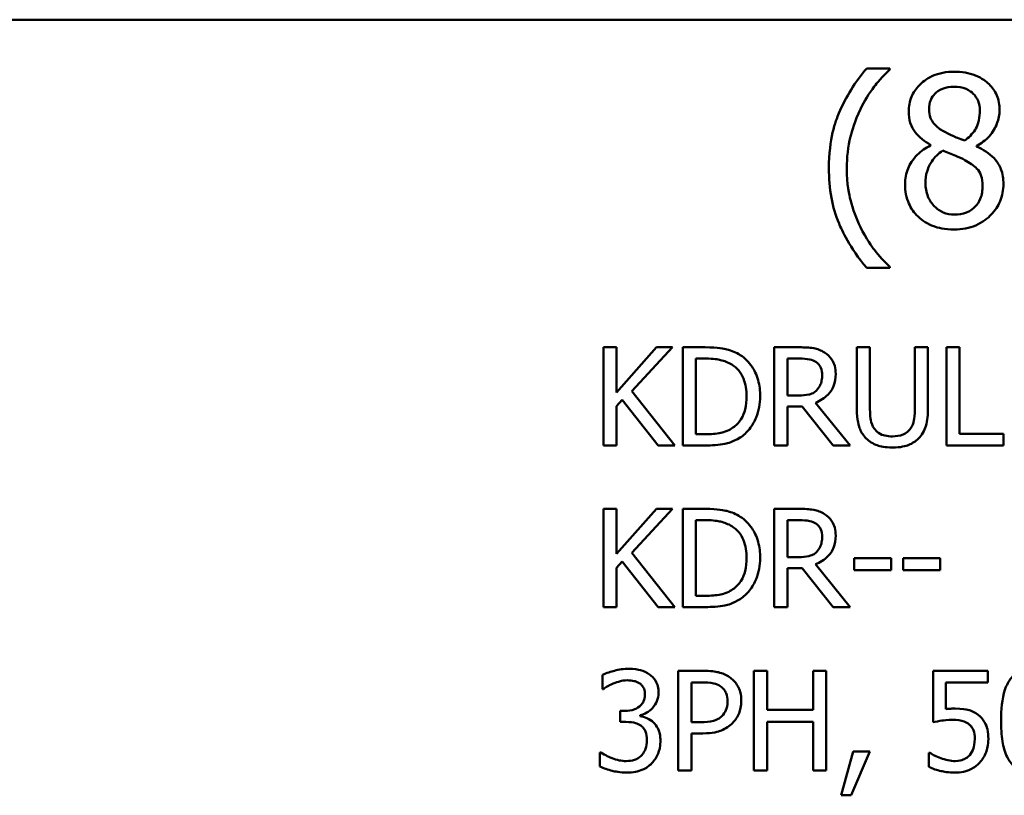
# Model space of a CAD drawing. Units: inches. Extents: x 0.04 to 1.79, y 0.02 to 1.4.
# Drawn here: x 1.34 to 1.4, y 0.37 to 0.42 of the extents above; entities that cross this region are included whole.
import ezdxf

# ---------------------------------------------------------------- set-up
doc = ezdxf.new("R2010")
doc.units = ezdxf.units.IN
doc.header["$LTSCALE"] = 0.083333
doc.header["$MEASUREMENT"] = 0
doc.layers.add('Visible (ANSI)', color=7, linetype='Continuous', lineweight=50)

msp = doc.modelspace()

# ---------------------------------------------------------------- linework, layer by layer
at = {"layer": 'Visible (ANSI)'}
for p, q in [((1.259171, 0.420091), (1.705467, 0.420091)), ((1.396929, 0.417101), (1.395504, 0.417101)), ((1.396929, 0.417041), (1.396929, 0.417101)), ((1.399421, 0.412412), (1.399421, 0.412374)), ((1.402242, 0.412322), (1.402242, 0.412359)), ((1.395504, 0.404871), (1.396929, 0.404871)), ((1.396929, 0.404871), (1.396929, 0.404931)), ((1.380155, 0.399998), (1.379355, 0.399998)), ((1.379355, 0.399998), (1.379355, 0.393979)), ((1.380155, 0.397232), (1.380155, 0.399998)), ((1.382623, 0.399998), (1.380155, 0.397232)), ((1.381106, 0.39731), (1.383599, 0.399998)), ((1.383599, 0.399998), (1.382623, 0.399998)), ((1.385593, 0.399998), (1.384223, 0.399998)), ((1.384223, 0.399998), (1.384223, 0.393979)), ((1.391388, 0.399998), (1.389837, 0.399998)), ((1.389837, 0.399998), (1.389837, 0.393979)), ((1.395699, 0.399998), (1.394899, 0.399998)), ((1.394899, 0.399998), (1.394899, 0.396242)), ((1.395699, 0.396242), (1.395699, 0.399998)), ((1.399255, 0.399998), (1.398455, 0.399998)), ((1.398455, 0.399998), (1.398455, 0.396223)), ((1.399255, 0.396242), (1.399255, 0.399998)), ((1.401201, 0.399998), (1.400401, 0.399998)), ((1.400401, 0.399998), (1.400401, 0.393979)), ((1.401201, 0.394691), (1.401201, 0.399998)), ((1.385023, 0.399305), (1.385632, 0.399305)), ((1.385023, 0.394672), (1.385023, 0.399305)), ((1.390636, 0.397042), (1.390636, 0.399305)), ((1.390636, 0.399305), (1.391431, 0.399305)), ((1.383745, 0.393979), (1.381106, 0.39731)), ((1.380155, 0.396384), (1.380506, 0.396779)), ((1.380506, 0.396779), (1.382706, 0.393979)), ((1.391339, 0.397042), (1.390636, 0.397042)), ((1.380155, 0.393979), (1.380155, 0.396384)), ((1.390636, 0.393979), (1.390636, 0.396374)), ((1.390636, 0.396374), (1.391553, 0.396374)), ((1.391553, 0.396374), (1.393455, 0.393979)), ((1.394494, 0.393979), (1.392353, 0.396598)), ((1.385632, 0.394672), (1.385023, 0.394672)), ((1.403888, 0.394691), (1.401201, 0.394691)), ((1.403888, 0.393979), (1.403888, 0.394691)), ((1.379355, 0.393979), (1.380155, 0.393979)), ((1.382706, 0.393979), (1.383745, 0.393979)), ((1.384223, 0.393979), (1.385608, 0.393979)), ((1.389837, 0.393979), (1.390636, 0.393979)), ((1.393455, 0.393979), (1.394494, 0.393979)), ((1.400401, 0.393979), (1.403888, 0.393979)), ((1.380155, 0.390088), (1.379355, 0.390088)), ((1.379355, 0.390088), (1.379355, 0.38407)), ((1.380155, 0.387323), (1.380155, 0.390088)), ((1.382623, 0.390088), (1.380155, 0.387323)), ((1.381106, 0.387401), (1.383599, 0.390088)), ((1.383599, 0.390088), (1.382623, 0.390088)), ((1.385593, 0.390088), (1.384223, 0.390088)), ((1.384223, 0.390088), (1.384223, 0.38407)), ((1.391388, 0.390088), (1.389837, 0.390088)), ((1.389837, 0.390088), (1.389837, 0.38407)), ((1.385023, 0.384762), (1.385023, 0.389396)), ((1.385023, 0.389396), (1.385632, 0.389396)), ((1.390636, 0.387133), (1.390636, 0.389396)), ((1.390636, 0.389396), (1.391431, 0.389396)), ((1.383745, 0.38407), (1.381106, 0.387401)), ((1.391339, 0.387133), (1.390636, 0.387133)), ((1.394728, 0.387069), (1.394728, 0.386338)), ((1.397006, 0.387069), (1.394728, 0.387069)), ((1.397006, 0.386338), (1.397006, 0.387069)), ((1.400011, 0.387069), (1.397733, 0.387069)), ((1.397733, 0.387069), (1.397733, 0.386338)), ((1.400011, 0.386338), (1.400011, 0.387069)), ((1.380155, 0.386474), (1.380506, 0.386869)), ((1.380155, 0.38407), (1.380155, 0.386474)), ((1.380506, 0.386869), (1.382706, 0.38407)), ((1.390636, 0.38407), (1.390636, 0.386464)), ((1.390636, 0.386464), (1.391553, 0.386464)), ((1.391553, 0.386464), (1.393455, 0.38407)), ((1.394494, 0.38407), (1.392353, 0.386689)), ((1.394728, 0.386338), (1.397006, 0.386338)), ((1.397733, 0.386338), (1.400011, 0.386338)), ((1.385632, 0.384762), (1.385023, 0.384762)), ((1.379355, 0.38407), (1.380155, 0.38407)), ((1.382706, 0.38407), (1.383745, 0.38407)), ((1.384223, 0.38407), (1.385608, 0.38407)), ((1.389837, 0.38407), (1.390636, 0.38407)), ((1.393455, 0.38407), (1.394494, 0.38407)), ((1.37931, 0.379907), (1.37931, 0.379041)), ((1.383951, 0.380155), (1.383951, 0.374044)), ((1.385486, 0.380155), (1.383951, 0.380155)), ((1.389398, 0.380155), (1.388586, 0.380155)), ((1.388586, 0.380155), (1.388586, 0.374044)), ((1.389398, 0.377758), (1.389398, 0.380155)), ((1.393023, 0.380155), (1.392211, 0.380155)), ((1.392211, 0.380155), (1.392211, 0.377758)), ((1.393023, 0.374044), (1.393023, 0.380155)), ((1.402928, 0.380155), (1.399575, 0.380155)), ((1.399575, 0.380155), (1.399575, 0.377005)), ((1.402928, 0.379437), (1.402928, 0.380155)), ((1.384763, 0.379452), (1.385436, 0.379452)), ((1.384763, 0.377015), (1.384763, 0.379452)), ((1.400362, 0.377807), (1.400362, 0.379437)), ((1.400362, 0.379437), (1.402928, 0.379437)), ((1.37931, 0.379041), (1.37936, 0.379041)), ((1.380662, 0.377698), (1.38039, 0.377698)), ((1.38039, 0.377698), (1.38039, 0.37702)), ((1.381608, 0.377382), (1.381608, 0.377441)), ((1.392211, 0.377758), (1.389398, 0.377758)), ((1.38039, 0.37702), (1.380737, 0.37702)), ((1.385317, 0.377015), (1.384763, 0.377015)), ((1.389398, 0.374044), (1.389398, 0.377035)), ((1.389398, 0.377035), (1.392211, 0.377035)), ((1.392211, 0.377035), (1.392211, 0.374044)), ((1.384763, 0.374044), (1.384763, 0.376322)), ((1.384763, 0.376322), (1.385451, 0.376322)), ((1.379201, 0.375158), (1.379142, 0.375158)), ((1.379142, 0.375158), (1.379142, 0.374291)), ((1.394667, 0.375212), (1.393944, 0.372523)), ((1.394543, 0.372523), (1.395692, 0.375212)), ((1.395692, 0.375212), (1.394667, 0.375212)), ((1.399382, 0.375128), (1.399322, 0.375128)), ((1.399322, 0.375128), (1.399322, 0.374262)), ((1.383951, 0.374044), (1.384763, 0.374044)), ((1.388586, 0.374044), (1.389398, 0.374044)), ((1.392211, 0.374044), (1.393023, 0.374044)), ((1.393944, 0.372523), (1.394543, 0.372523))]:
    msp.add_line(p, q, dxfattribs=at)
for points, knots in [([(1.395504, 0.417101), (1.394797, 0.416274), (1.394217, 0.415363), (1.393592, 0.413871), (1.393185, 0.412789), (1.393185, 0.410986)], [-0.4536959, -0.4536959, -0.4536959, -0.4536959, -0.148379, -0.148379, 0, 0, 0, 0]), ([(1.395121, 0.41461), (1.39536, 0.415092), (1.39564, 0.415565), (1.396114, 0.416178), (1.396446, 0.416601), (1.396929, 0.417041)], [-0.175987, -0.175987, -0.175987, -0.175987, -0.0537827, -0.0537827, 0, 0, 0, 0]), ([(1.400869, 0.416899), (1.400633, 0.416899), (1.400398, 0.416879), (1.399952, 0.416792), (1.399744, 0.416728), (1.399155, 0.416465), (1.398888, 0.416237), (1.398515, 0.41585), (1.398357, 0.415618), (1.398129, 0.41507), (1.398078, 0.414769), (1.398078, 0.41446)], [-0.09189298, -0.09189298, -0.09189298, -0.09189298, -0.08036626, -0.08036626, -0.06966643, -0.06966643, -0.04883366, -0.04883366, -0.02543335, -0.02543335, 0, 0, 0, 0]), ([(1.403653, 0.414543), (1.403653, 0.414701), (1.403639, 0.414859), (1.403581, 0.415163), (1.403538, 0.415307), (1.403368, 0.415708), (1.403206, 0.415937), (1.40284, 0.416295), (1.402579, 0.416511), (1.401759, 0.416838), (1.401312, 0.416899), (1.400869, 0.416899)], [-0.1671639, -0.1671639, -0.1671639, -0.1671639, -0.1419162, -0.1419162, -0.1179663, -0.1179663, -0.0725655, -0.0725655, -0.0364708, -0.0364708, 0, 0, 0, 0]), ([(1.399323, 0.414603), (1.399323, 0.414795), (1.399353, 0.414986), (1.399488, 0.415311), (1.399576, 0.41544), (1.399781, 0.415642), (1.399932, 0.415766), (1.400381, 0.415948), (1.400621, 0.415983), (1.400861, 0.415983)], [-0.09437166, -0.09437166, -0.09437166, -0.09437166, -0.06449063, -0.06449063, -0.03986393, -0.03986393, -0.01979564, -0.01979564, 0, 0, 0, 0]), ([(1.400861, 0.415983), (1.401112, 0.415983), (1.401366, 0.415948), (1.401819, 0.415756), (1.401956, 0.415633), (1.40216, 0.415424), (1.402259, 0.415278), (1.402404, 0.414926), (1.402437, 0.414729), (1.402437, 0.414528)], [-0.05022668, -0.05022668, -0.05022668, -0.05022668, -0.0405768, -0.0405768, -0.03132645, -0.03132645, -0.01657374, -0.01657374, 0, 0, 0, 0]), ([(1.394281, 0.410986), (1.394281, 0.411641), (1.394353, 0.412291), (1.39459, 0.413227), (1.394764, 0.413881), (1.395121, 0.41461)], [-0.2077364, -0.2077364, -0.2077364, -0.2077364, -0.0668439, -0.0668439, 0, 0, 0, 0]), ([(1.398078, 0.41446), (1.398078, 0.414224), (1.398105, 0.413987), (1.398254, 0.413508), (1.398367, 0.41333), (1.398718, 0.412877), (1.399068, 0.412617), (1.399421, 0.412412)], [-0.0590282, -0.0590282, -0.0590282, -0.0590282, -0.04708159, -0.04708159, -0.03358669, -0.03358669, 0, 0, 0, 0]), ([(1.400209, 0.413252), (1.400016, 0.413363), (1.399829, 0.413498), (1.399531, 0.413819), (1.399461, 0.413957), (1.399351, 0.414226), (1.399323, 0.414414), (1.399323, 0.414603)], [-0.03264507, -0.03264507, -0.03264507, -0.03264507, -0.02396118, -0.02396118, -0.01553973, -0.01553973, 0, 0, 0, 0]), ([(1.402437, 0.414528), (1.402437, 0.414322), (1.402418, 0.414116), (1.4023, 0.413596), (1.402186, 0.413401), (1.401986, 0.413078), (1.401753, 0.412857), (1.401514, 0.412674)], [-0.0352607, -0.0352607, -0.0352607, -0.0352607, -0.03121706, -0.03121706, -0.02476754, -0.02476754, 0, 0, 0, 0]), ([(1.402242, 0.412359), (1.402532, 0.412506), (1.402793, 0.412695), (1.403242, 0.413192), (1.403394, 0.413474), (1.403596, 0.413984), (1.403653, 0.414258), (1.403653, 0.414543)], [-0.06551563, -0.06551563, -0.06551563, -0.06551563, -0.04510127, -0.04510127, -0.02341019, -0.02341019, 0, 0, 0, 0]), ([(1.401514, 0.412674), (1.401199, 0.412777), (1.400907, 0.412911), (1.400595, 0.413055), (1.400362, 0.413166), (1.400209, 0.413252)], [-0.02277579, -0.02277579, -0.02277579, -0.02277579, -0.0144853, -0.0144853, 0, 0, 0, 0]), ([(1.399421, 0.412374), (1.399118, 0.412226), (1.398839, 0.412038), (1.398311, 0.41151), (1.398145, 0.41121), (1.397915, 0.410658), (1.397852, 0.410329), (1.397852, 0.409988)], [-0.06664456, -0.06664456, -0.06664456, -0.06664456, -0.04923973, -0.04923973, -0.02804836, -0.02804836, 0, 0, 0, 0]), ([(1.399105, 0.410078), (1.399105, 0.410318), (1.399135, 0.410556), (1.399244, 0.410931), (1.399324, 0.411154), (1.399667, 0.411664), (1.399896, 0.411882), (1.400163, 0.412059)], [-0.08912025, -0.08912025, -0.08912025, -0.08912025, -0.05057899, -0.05057899, -0.02638427, -0.02638427, 0, 0, 0, 0]), ([(1.400163, 0.412059), (1.400428, 0.411951), (1.400693, 0.411845), (1.401139, 0.411669), (1.401352, 0.411578), (1.401522, 0.411481)], [-0.03974029, -0.03974029, -0.03974029, -0.03974029, -0.01603346, -0.01603346, 0, 0, 0, 0]), ([(1.403885, 0.410011), (1.403885, 0.410324), (1.403843, 0.41064), (1.403649, 0.411151), (1.403523, 0.411367), (1.403013, 0.411904), (1.402633, 0.41214), (1.402242, 0.412322)], [-0.09514863, -0.09514863, -0.09514863, -0.09514863, -0.06091038, -0.06091038, -0.03547713, -0.03547713, 0, 0, 0, 0]), ([(1.401522, 0.411481), (1.4018, 0.41133), (1.402074, 0.411152), (1.402353, 0.410854), (1.402441, 0.410734), (1.402584, 0.410346), (1.40261, 0.410113), (1.40261, 0.40989)], [-0.0661948, -0.0661948, -0.0661948, -0.0661948, -0.03396271, -0.03396271, -0.01833933, -0.01833933, 0, 0, 0, 0]), ([(1.393185, 0.410986), (1.393185, 0.410375), (1.39323, 0.409759), (1.393438, 0.40862), (1.393588, 0.408093), (1.393979, 0.407186), (1.394438, 0.406136), (1.395504, 0.404871)], [-0.4934469, -0.4934469, -0.4934469, -0.4934469, -0.3048669, -0.3048669, -0.1361274, -0.1361274, 0, 0, 0, 0]), ([(1.395121, 0.407362), (1.394858, 0.407899), (1.394654, 0.408459), (1.394431, 0.409333), (1.394281, 0.409981), (1.394281, 0.410986)], [-0.2458486, -0.2458486, -0.2458486, -0.2458486, -0.0826779, -0.0826779, 0, 0, 0, 0]), ([(1.397852, 0.409988), (1.397852, 0.409786), (1.397871, 0.409586), (1.397957, 0.409158), (1.398024, 0.40897), (1.398219, 0.408518), (1.398406, 0.408247), (1.398648, 0.408015)], [-0.05155437, -0.05155437, -0.05155437, -0.05155437, -0.04047542, -0.04047542, -0.02762795, -0.02762795, 0, 0, 0, 0]), ([(1.400884, 0.408142), (1.400647, 0.408142), (1.400417, 0.408181), (1.399993, 0.408359), (1.399813, 0.408485), (1.399511, 0.40879), (1.399364, 0.408986), (1.39915, 0.409508), (1.399105, 0.409791), (1.399105, 0.410078)], [-0.09734891, -0.09734891, -0.09734891, -0.09734891, -0.07115788, -0.07115788, -0.04641484, -0.04641484, -0.0236007, -0.0236007, 0, 0, 0, 0]), ([(1.400869, 0.407219), (1.401102, 0.407219), (1.401334, 0.407239), (1.401778, 0.407325), (1.401988, 0.407388), (1.402615, 0.407659), (1.402927, 0.407917), (1.403372, 0.408378), (1.403557, 0.40865), (1.403824, 0.409293), (1.403885, 0.409647), (1.403885, 0.410011)], [-0.1073013, -0.1073013, -0.1073013, -0.1073013, -0.0945988, -0.0945988, -0.0826352, -0.0826352, -0.0573365, -0.0573365, -0.0299074, -0.0299074, 0, 0, 0, 0]), ([(1.40261, 0.40989), (1.40261, 0.409623), (1.402571, 0.409354), (1.402392, 0.408921), (1.402282, 0.408756), (1.402042, 0.408517), (1.40188, 0.408377), (1.401392, 0.40818), (1.401138, 0.408142), (1.400884, 0.408142)], [-0.1195345, -0.1195345, -0.1195345, -0.1195345, -0.0760384, -0.0760384, -0.043353, -0.043353, -0.0209425, -0.0209425, 0, 0, 0, 0]), ([(1.398648, 0.408015), (1.398782, 0.407886), (1.398929, 0.407773), (1.399254, 0.407575), (1.399429, 0.407492), (1.399867, 0.407333), (1.400277, 0.407219), (1.400869, 0.407219)], [-0.1170667, -0.1170667, -0.1170667, -0.1170667, -0.0836212, -0.0836212, -0.0486878, -0.0486878, 0, 0, 0, 0]), ([(1.396929, 0.404931), (1.396579, 0.405243), (1.396259, 0.405606), (1.395819, 0.406177), (1.395478, 0.406634), (1.395121, 0.407362)], [-0.1909994, -0.1909994, -0.1909994, -0.1909994, -0.066719, -0.066719, 0, 0, 0, 0]), ([(1.387749, 0.39952), (1.387499, 0.399684), (1.387214, 0.399795), (1.386772, 0.399911), (1.386403, 0.399998), (1.385593, 0.399998)], [-0.1926352, -0.1926352, -0.1926352, -0.1926352, -0.0666687, -0.0666687, 0, 0, 0, 0]), ([(1.392919, 0.399681), (1.392816, 0.399747), (1.392708, 0.399804), (1.392484, 0.399891), (1.39237, 0.399923), (1.391968, 0.399987), (1.391677, 0.399998), (1.391388, 0.399998)], [-0.04361754, -0.04361754, -0.04361754, -0.04361754, -0.0335459, -0.0335459, -0.02379797, -0.02379797, 0, 0, 0, 0]), ([(1.385632, 0.399305), (1.386113, 0.399305), (1.386389, 0.399255), (1.38678, 0.399163), (1.387008, 0.399071), (1.387222, 0.398944)], [-0.03305689, -0.03305689, -0.03305689, -0.03305689, -0.02049557, -0.02049557, 0, 0, 0, 0]), ([(1.388968, 0.396983), (1.388968, 0.39732), (1.388933, 0.397659), (1.388745, 0.398348), (1.388602, 0.398607), (1.388282, 0.399086), (1.38804, 0.399327), (1.387749, 0.39952)], [-0.06402962, -0.06402962, -0.06402962, -0.06402962, -0.04739645, -0.04739645, -0.02870268, -0.02870268, 0, 0, 0, 0]), ([(1.391431, 0.399305), (1.391566, 0.399305), (1.391815, 0.399299), (1.392153, 0.399222), (1.392276, 0.399173), (1.392387, 0.3991)], [-0.02851374, -0.02851374, -0.02851374, -0.02851374, -0.01095932, -0.01095932, 0, 0, 0, 0]), ([(1.392387, 0.3991), (1.392455, 0.399054), (1.392516, 0.399001), (1.392628, 0.398865), (1.392664, 0.398794), (1.392746, 0.398597), (1.392768, 0.398449), (1.392768, 0.3983)], [-0.02210862, -0.02210862, -0.02210862, -0.02210862, -0.01752427, -0.01752427, -0.01222984, -0.01222984, 0, 0, 0, 0]), ([(1.393602, 0.398364), (1.393602, 0.398532), (1.393584, 0.398703), (1.393507, 0.39898), (1.393454, 0.399114), (1.393237, 0.399431), (1.393091, 0.399569), (1.392919, 0.399681)], [-0.05236911, -0.05236911, -0.05236911, -0.05236911, -0.03163418, -0.03163418, -0.01685896, -0.01685896, 0, 0, 0, 0]), ([(1.387222, 0.398944), (1.387385, 0.398844), (1.387529, 0.398722), (1.387776, 0.398428), (1.387873, 0.398261), (1.388086, 0.39774), (1.388134, 0.397362), (1.388134, 0.396993)], [-0.0619051, -0.0619051, -0.0619051, -0.0619051, -0.04624777, -0.04624777, -0.03032526, -0.03032526, 0, 0, 0, 0]), ([(1.392353, 0.396598), (1.392502, 0.396653), (1.392644, 0.396723), (1.392904, 0.39689), (1.39302, 0.396984), (1.393329, 0.397308), (1.393424, 0.39751), (1.393564, 0.397853), (1.393602, 0.398107), (1.393602, 0.398364)], [-0.04008687, -0.04008687, -0.04008687, -0.04008687, -0.03512441, -0.03512441, -0.03040432, -0.03040432, -0.02110803, -0.02110803, 0, 0, 0, 0]), ([(1.392768, 0.3983), (1.392768, 0.398187), (1.39276, 0.398073), (1.392719, 0.39785), (1.392689, 0.397756), (1.3926, 0.397554), (1.392524, 0.397446), (1.392426, 0.397354)], [-0.02537604, -0.02537604, -0.02537604, -0.02537604, -0.01823176, -0.01823176, -0.01104465, -0.01104465, 0, 0, 0, 0]), ([(1.392426, 0.397354), (1.392364, 0.397291), (1.392293, 0.397238), (1.392102, 0.397136), (1.392002, 0.397112), (1.391759, 0.397058), (1.391545, 0.397042), (1.391339, 0.397042)], [-0.02290248, -0.02290248, -0.02290248, -0.02290248, -0.02048462, -0.02048462, -0.01700836, -0.01700836, 0, 0, 0, 0]), ([(1.388134, 0.396993), (1.388134, 0.396723), (1.388111, 0.396444), (1.388004, 0.396009), (1.387929, 0.395785), (1.387653, 0.395366), (1.38749, 0.395203), (1.387296, 0.395072)], [-0.07470692, -0.07470692, -0.07470692, -0.07470692, -0.04129492, -0.04129492, -0.01933555, -0.01933555, 0, 0, 0, 0]), ([(1.387739, 0.394462), (1.387957, 0.394606), (1.388146, 0.394781), (1.388493, 0.395214), (1.38863, 0.395465), (1.388896, 0.396107), (1.388968, 0.39654), (1.388968, 0.396983)], [-0.07550282, -0.07550282, -0.07550282, -0.07550282, -0.05716857, -0.05716857, -0.03648885, -0.03648885, 0, 0, 0, 0]), ([(1.394899, 0.396242), (1.394899, 0.395521), (1.39502, 0.395151), (1.395183, 0.394759), (1.39531, 0.394571), (1.395475, 0.394408)], [-0.03494003, -0.03494003, -0.03494003, -0.03494003, -0.01904328, -0.01904328, 0, 0, 0, 0]), ([(1.395958, 0.395028), (1.395854, 0.395184), (1.395788, 0.395356), (1.395734, 0.395638), (1.395699, 0.395848), (1.395699, 0.396242)], [-0.09303678, -0.09303678, -0.09303678, -0.09303678, -0.03247087, -0.03247087, 0, 0, 0, 0]), ([(1.398455, 0.396223), (1.398455, 0.395838), (1.398419, 0.395626), (1.398363, 0.395345), (1.398296, 0.395179), (1.398196, 0.395028)], [-0.02358263, -0.02358263, -0.02358263, -0.02358263, -0.01496172, -0.01496172, 0, 0, 0, 0]), ([(1.398679, 0.394408), (1.398786, 0.39451), (1.398877, 0.394624), (1.399029, 0.394881), (1.399087, 0.395019), (1.399226, 0.395512), (1.399255, 0.39588), (1.399255, 0.396242)], [-0.05431466, -0.05431466, -0.05431466, -0.05431466, -0.04218283, -0.04218283, -0.02977207, -0.02977207, 0, 0, 0, 0]), ([(1.387296, 0.395072), (1.387187, 0.394995), (1.387072, 0.394931), (1.386778, 0.394804), (1.386634, 0.394771), (1.386265, 0.394693), (1.38594, 0.394672), (1.385632, 0.394672)], [-0.03505414, -0.03505414, -0.03505414, -0.03505414, -0.03100692, -0.03100692, -0.02531355, -0.02531355, 0, 0, 0, 0]), ([(1.397074, 0.394535), (1.396923, 0.394535), (1.396768, 0.394548), (1.396515, 0.394609), (1.396372, 0.394656), (1.396123, 0.394824), (1.396031, 0.394917), (1.395958, 0.395028)], [-0.04397232, -0.04397232, -0.04397232, -0.04397232, -0.02475041, -0.02475041, -0.01095799, -0.01095799, 0, 0, 0, 0]), ([(1.398196, 0.395028), (1.398142, 0.394945), (1.398076, 0.394873), (1.397899, 0.394731), (1.3978, 0.394683), (1.397525, 0.394569), (1.3973, 0.394535), (1.397074, 0.394535)], [-0.02900497, -0.02900497, -0.02900497, -0.02900497, -0.02447099, -0.02447099, -0.01859333, -0.01859333, 0, 0, 0, 0]), ([(1.385608, 0.393979), (1.385989, 0.393979), (1.386435, 0.393999), (1.386979, 0.394112), (1.387316, 0.394196), (1.387739, 0.394462)], [-0.1324767, -0.1324767, -0.1324767, -0.1324767, -0.0411726, -0.0411726, 0, 0, 0, 0]), ([(1.395475, 0.394408), (1.395568, 0.394315), (1.39567, 0.394234), (1.395897, 0.394094), (1.39602, 0.394036), (1.396332, 0.393926), (1.396626, 0.393852), (1.397074, 0.393852)], [-0.08741053, -0.08741053, -0.08741053, -0.08741053, -0.06255602, -0.06255602, -0.03691865, -0.03691865, 0, 0, 0, 0]), ([(1.397074, 0.393852), (1.397594, 0.393852), (1.397897, 0.393942), (1.398303, 0.394104), (1.398504, 0.394236), (1.398679, 0.394408)], [-0.03602802, -0.03602802, -0.03602802, -0.03602802, -0.02018515, -0.02018515, 0, 0, 0, 0]), ([(1.387749, 0.38961), (1.387499, 0.389774), (1.387214, 0.389886), (1.386772, 0.390002), (1.386403, 0.390088), (1.385593, 0.390088)], [-0.1926352, -0.1926352, -0.1926352, -0.1926352, -0.0666687, -0.0666687, 0, 0, 0, 0]), ([(1.392919, 0.389771), (1.392816, 0.389838), (1.392708, 0.389894), (1.392484, 0.389982), (1.39237, 0.390013), (1.391968, 0.390078), (1.391677, 0.390088), (1.391388, 0.390088)], [-0.04361754, -0.04361754, -0.04361754, -0.04361754, -0.0335459, -0.0335459, -0.02379797, -0.02379797, 0, 0, 0, 0]), ([(1.388968, 0.387074), (1.388968, 0.387411), (1.388933, 0.38775), (1.388745, 0.388439), (1.388602, 0.388697), (1.388282, 0.389176), (1.38804, 0.389417), (1.387749, 0.38961)], [-0.06402962, -0.06402962, -0.06402962, -0.06402962, -0.04739645, -0.04739645, -0.02870268, -0.02870268, 0, 0, 0, 0]), ([(1.393602, 0.388454), (1.393602, 0.388623), (1.393584, 0.388793), (1.393507, 0.389071), (1.393454, 0.389204), (1.393237, 0.389521), (1.393091, 0.38966), (1.392919, 0.389771)], [-0.05236911, -0.05236911, -0.05236911, -0.05236911, -0.03163418, -0.03163418, -0.01685896, -0.01685896, 0, 0, 0, 0]), ([(1.385632, 0.389396), (1.386113, 0.389396), (1.386389, 0.389345), (1.38678, 0.389253), (1.387008, 0.389161), (1.387222, 0.389035)], [-0.03305689, -0.03305689, -0.03305689, -0.03305689, -0.02049557, -0.02049557, 0, 0, 0, 0]), ([(1.387222, 0.389035), (1.387385, 0.388935), (1.387529, 0.388813), (1.387776, 0.388518), (1.387873, 0.388351), (1.388086, 0.38783), (1.388134, 0.387452), (1.388134, 0.387084)], [-0.0619051, -0.0619051, -0.0619051, -0.0619051, -0.04624777, -0.04624777, -0.03032526, -0.03032526, 0, 0, 0, 0]), ([(1.391431, 0.389396), (1.391566, 0.389396), (1.391815, 0.38939), (1.392153, 0.389312), (1.392276, 0.389264), (1.392387, 0.389191)], [-0.02851374, -0.02851374, -0.02851374, -0.02851374, -0.01095932, -0.01095932, 0, 0, 0, 0]), ([(1.392387, 0.389191), (1.392455, 0.389145), (1.392516, 0.389091), (1.392628, 0.388956), (1.392664, 0.388884), (1.392746, 0.388688), (1.392768, 0.38854), (1.392768, 0.388391)], [-0.02210862, -0.02210862, -0.02210862, -0.02210862, -0.01752427, -0.01752427, -0.01222984, -0.01222984, 0, 0, 0, 0]), ([(1.392353, 0.386689), (1.392502, 0.386744), (1.392644, 0.386813), (1.392904, 0.38698), (1.39302, 0.387075), (1.393329, 0.387398), (1.393424, 0.387601), (1.393564, 0.387943), (1.393602, 0.388198), (1.393602, 0.388454)], [-0.04008687, -0.04008687, -0.04008687, -0.04008687, -0.03512441, -0.03512441, -0.03040432, -0.03040432, -0.02110803, -0.02110803, 0, 0, 0, 0]), ([(1.392768, 0.388391), (1.392768, 0.388278), (1.39276, 0.388164), (1.392719, 0.387941), (1.392689, 0.387847), (1.3926, 0.387645), (1.392524, 0.387537), (1.392426, 0.387445)], [-0.02537604, -0.02537604, -0.02537604, -0.02537604, -0.01823176, -0.01823176, -0.01104465, -0.01104465, 0, 0, 0, 0]), ([(1.388134, 0.387084), (1.388134, 0.386814), (1.388111, 0.386535), (1.388004, 0.3861), (1.387929, 0.385876), (1.387653, 0.385456), (1.38749, 0.385294), (1.387296, 0.385162)], [-0.07470692, -0.07470692, -0.07470692, -0.07470692, -0.04129492, -0.04129492, -0.01933555, -0.01933555, 0, 0, 0, 0]), ([(1.387739, 0.384553), (1.387957, 0.384696), (1.388146, 0.384871), (1.388493, 0.385305), (1.38863, 0.385555), (1.388896, 0.386197), (1.388968, 0.386631), (1.388968, 0.387074)], [-0.07550282, -0.07550282, -0.07550282, -0.07550282, -0.05716857, -0.05716857, -0.03648885, -0.03648885, 0, 0, 0, 0]), ([(1.392426, 0.387445), (1.392364, 0.387382), (1.392293, 0.387329), (1.392102, 0.387226), (1.392002, 0.387203), (1.391759, 0.387149), (1.391545, 0.387133), (1.391339, 0.387133)], [-0.02290248, -0.02290248, -0.02290248, -0.02290248, -0.02048462, -0.02048462, -0.01700836, -0.01700836, 0, 0, 0, 0]), ([(1.387296, 0.385162), (1.387187, 0.385086), (1.387072, 0.385022), (1.386778, 0.384895), (1.386634, 0.384862), (1.386265, 0.384784), (1.38594, 0.384762), (1.385632, 0.384762)], [-0.03505414, -0.03505414, -0.03505414, -0.03505414, -0.03100692, -0.03100692, -0.02531355, -0.02531355, 0, 0, 0, 0]), ([(1.385608, 0.38407), (1.385989, 0.38407), (1.386435, 0.38409), (1.386979, 0.384202), (1.387316, 0.384287), (1.387739, 0.384553)], [-0.1324767, -0.1324767, -0.1324767, -0.1324767, -0.0411726, -0.0411726, 0, 0, 0, 0]), ([(1.380905, 0.380284), (1.380612, 0.380284), (1.380319, 0.380239), (1.379833, 0.380116), (1.379541, 0.380031), (1.37931, 0.379907)], [-0.05172735, -0.05172735, -0.05172735, -0.05172735, -0.02154967, -0.02154967, 0, 0, 0, 0]), ([(1.382193, 0.379937), (1.382021, 0.380058), (1.381833, 0.380144), (1.381489, 0.380238), (1.38126, 0.380284), (1.380905, 0.380284)], [-0.07093207, -0.07093207, -0.07093207, -0.07093207, -0.02919779, -0.02919779, 0, 0, 0, 0]), ([(1.382737, 0.378808), (1.382737, 0.378946), (1.382723, 0.379085), (1.382665, 0.379313), (1.382623, 0.379434), (1.382453, 0.379711), (1.382334, 0.379835), (1.382193, 0.379937)], [-0.04451252, -0.04451252, -0.04451252, -0.04451252, -0.02681359, -0.02681359, -0.0143465, -0.0143465, 0, 0, 0, 0]), ([(1.387085, 0.379773), (1.386881, 0.379915), (1.386654, 0.380009), (1.386212, 0.380112), (1.385922, 0.380155), (1.385486, 0.380155)], [-0.07929551, -0.07929551, -0.07929551, -0.07929551, -0.03589443, -0.03589443, 0, 0, 0, 0]), ([(1.387813, 0.378313), (1.387813, 0.378496), (1.387795, 0.378682), (1.387714, 0.37898), (1.387659, 0.379133), (1.387426, 0.379492), (1.387271, 0.379647), (1.387085, 0.379773)], [-0.05995055, -0.05995055, -0.05995055, -0.05995055, -0.03517103, -0.03517103, -0.01843971, -0.01843971, 0, 0, 0, 0]), ([(1.405696, 0.380279), (1.405538, 0.380279), (1.40538, 0.380264), (1.405085, 0.380199), (1.40495, 0.380152), (1.404642, 0.379991), (1.404488, 0.379865), (1.40421, 0.37953), (1.404082, 0.3793), (1.403798, 0.378442), (1.40374, 0.377761), (1.40374, 0.377094)], [-0.1513951, -0.1513951, -0.1513951, -0.1513951, -0.130743, -0.130743, -0.1118783, -0.1118783, -0.0853141, -0.0853141, -0.0548475, -0.0548475, 0, 0, 0, 0]), ([(1.37936, 0.379041), (1.379443, 0.379099), (1.379533, 0.379156), (1.379659, 0.379233), (1.379768, 0.379299), (1.379964, 0.379382)], [-0.05648561, -0.05648561, -0.05648561, -0.05648561, -0.01754472, -0.01754472, 0, 0, 0, 0]), ([(1.379964, 0.379382), (1.380105, 0.379438), (1.38025, 0.379484), (1.380466, 0.379538), (1.380627, 0.379575), (1.380841, 0.379575)], [-0.05550984, -0.05550984, -0.05550984, -0.05550984, -0.01758522, -0.01758522, 0, 0, 0, 0]), ([(1.380841, 0.379575), (1.380975, 0.379575), (1.38111, 0.379563), (1.381304, 0.379519), (1.381438, 0.379486), (1.381583, 0.379387)], [-0.04505866, -0.04505866, -0.04505866, -0.04505866, -0.01442956, -0.01442956, 0, 0, 0, 0]), ([(1.381583, 0.379387), (1.381641, 0.379347), (1.381692, 0.3793), (1.381769, 0.379203), (1.381814, 0.379138), (1.38189, 0.37895), (1.381905, 0.378836), (1.381905, 0.378724)], [-0.02626739, -0.02626739, -0.02626739, -0.02626739, -0.01664273, -0.01664273, -0.00927004, -0.00927004, 0, 0, 0, 0]), ([(1.385436, 0.379452), (1.385611, 0.379452), (1.385892, 0.379443), (1.386266, 0.379356), (1.386403, 0.379301), (1.386526, 0.379219)], [-0.03165022, -0.03165022, -0.03165022, -0.03165022, -0.01217181, -0.01217181, 0, 0, 0, 0]), ([(1.386526, 0.379219), (1.386605, 0.379166), (1.386675, 0.379104), (1.386795, 0.378959), (1.386842, 0.378879), (1.386942, 0.378633), (1.386967, 0.37846), (1.386967, 0.378288)], [-0.02970945, -0.02970945, -0.02970945, -0.02970945, -0.02187454, -0.02187454, -0.01414045, -0.01414045, 0, 0, 0, 0]), ([(1.381905, 0.378724), (1.381905, 0.378647), (1.381899, 0.37857), (1.381872, 0.378425), (1.381852, 0.378358), (1.381779, 0.378192), (1.381717, 0.378104), (1.381544, 0.377939), (1.381421, 0.377861), (1.381084, 0.377727), (1.380872, 0.377698), (1.380662, 0.377698)], [-0.05509626, -0.05509626, -0.05509626, -0.05509626, -0.04756643, -0.04756643, -0.0406596, -0.0406596, -0.02981981, -0.02981981, -0.01725167, -0.01725167, 0, 0, 0, 0]), ([(1.381608, 0.377441), (1.381751, 0.377471), (1.381886, 0.377522), (1.382141, 0.377668), (1.382256, 0.377761), (1.382506, 0.378025), (1.382588, 0.378172), (1.382706, 0.378455), (1.382737, 0.378629), (1.382737, 0.378808)], [-0.0398048, -0.0398048, -0.0398048, -0.0398048, -0.03262979, -0.03262979, -0.02530256, -0.02530256, -0.01472413, -0.01472413, 0, 0, 0, 0]), ([(1.386967, 0.378288), (1.386967, 0.378036), (1.386922, 0.377869), (1.386816, 0.377612), (1.386728, 0.377489), (1.38662, 0.377382)], [-0.02290114, -0.02290114, -0.02290114, -0.02290114, -0.0125347, -0.0125347, 0, 0, 0, 0]), ([(1.387278, 0.376956), (1.387363, 0.377039), (1.387438, 0.377131), (1.387571, 0.377334), (1.387627, 0.377445), (1.387744, 0.377741), (1.387813, 0.377991), (1.387813, 0.378313)], [-0.05932817, -0.05932817, -0.05932817, -0.05932817, -0.04320277, -0.04320277, -0.02642282, -0.02642282, 0, 0, 0, 0]), ([(1.38243, 0.376985), (1.38231, 0.377099), (1.382175, 0.377191), (1.381888, 0.377307), (1.38175, 0.377353), (1.381608, 0.377382)], [-0.02548139, -0.02548139, -0.02548139, -0.02548139, -0.01188074, -0.01188074, 0, 0, 0, 0]), ([(1.38662, 0.377382), (1.386554, 0.377312), (1.386479, 0.377253), (1.38628, 0.37714), (1.386174, 0.377109), (1.385884, 0.377034), (1.385596, 0.377015), (1.385317, 0.377015)], [-0.03252153, -0.03252153, -0.03252153, -0.03252153, -0.02847724, -0.02847724, -0.02290575, -0.02290575, 0, 0, 0, 0]), ([(1.400917, 0.377842), (1.40083, 0.377842), (1.400741, 0.377839), (1.400613, 0.377832), (1.400507, 0.377827), (1.400362, 0.377807)], [-0.03681876, -0.03681876, -0.03681876, -0.03681876, -0.01202598, -0.01202598, 0, 0, 0, 0]), ([(1.402333, 0.377461), (1.402238, 0.377534), (1.402137, 0.377598), (1.401928, 0.377701), (1.401822, 0.377739), (1.401605, 0.377791), (1.401366, 0.377842), (1.400917, 0.377842)], [-0.1154143, -0.1154143, -0.1154143, -0.1154143, -0.0750598, -0.0750598, -0.0369498, -0.0369498, 0, 0, 0, 0]), ([(1.402962, 0.375985), (1.402962, 0.376179), (1.402947, 0.376381), (1.402874, 0.376707), (1.402825, 0.376854), (1.40263, 0.377188), (1.402496, 0.377338), (1.402333, 0.377461)], [-0.05282399, -0.05282399, -0.05282399, -0.05282399, -0.03188237, -0.03188237, -0.01680504, -0.01680504, 0, 0, 0, 0]), ([(1.380737, 0.37702), (1.380994, 0.37702), (1.381195, 0.37699), (1.381443, 0.376925), (1.381556, 0.376875), (1.381658, 0.376802)], [-0.02108709, -0.02108709, -0.02108709, -0.02108709, -0.01028572, -0.01028572, 0, 0, 0, 0]), ([(1.381658, 0.376802), (1.38172, 0.376758), (1.381773, 0.376705), (1.38188, 0.376567), (1.381918, 0.376488), (1.382002, 0.376282), (1.382024, 0.3761), (1.382024, 0.375916)], [-0.02416797, -0.02416797, -0.02416797, -0.02416797, -0.02027549, -0.02027549, -0.01521107, -0.01521107, 0, 0, 0, 0]), ([(1.382856, 0.375856), (1.382856, 0.376001), (1.382844, 0.376149), (1.382796, 0.376372), (1.382763, 0.376493), (1.382622, 0.376768), (1.382538, 0.376886), (1.38243, 0.376985)], [-0.04867928, -0.04867928, -0.04867928, -0.04867928, -0.02541015, -0.02541015, -0.01201042, -0.01201042, 0, 0, 0, 0]), ([(1.385451, 0.376322), (1.386069, 0.376322), (1.386405, 0.37643), (1.38685, 0.37661), (1.387079, 0.37676), (1.387278, 0.376956)], [-0.03947805, -0.03947805, -0.03947805, -0.03947805, -0.02298428, -0.02298428, 0, 0, 0, 0]), ([(1.399575, 0.377005), (1.399741, 0.377042), (1.399947, 0.377076), (1.400201, 0.377116), (1.40045, 0.377154), (1.400783, 0.377154)], [-0.07866243, -0.07866243, -0.07866243, -0.07866243, -0.02742883, -0.02742883, 0, 0, 0, 0]), ([(1.400783, 0.377154), (1.401032, 0.377154), (1.401286, 0.377123), (1.401594, 0.377008), (1.401695, 0.37695), (1.401784, 0.376871)], [-0.02708138, -0.02708138, -0.02708138, -0.02708138, -0.00972267, -0.00972267, 0, 0, 0, 0]), ([(1.401784, 0.376871), (1.401841, 0.376824), (1.401891, 0.376771), (1.401994, 0.376632), (1.402027, 0.376558), (1.402109, 0.376362), (1.40213, 0.376177), (1.40213, 0.37599)], [-0.022794, -0.022794, -0.022794, -0.022794, -0.01962441, -0.01962441, -0.01536398, -0.01536398, 0, 0, 0, 0]), ([(1.40374, 0.377094), (1.40374, 0.376677), (1.403764, 0.376238), (1.403887, 0.375507), (1.403973, 0.375176), (1.40422, 0.374663), (1.404341, 0.374496), (1.404614, 0.374226), (1.404778, 0.374119), (1.405196, 0.373951), (1.405446, 0.373915), (1.405696, 0.373915)], [-0.09799183, -0.09799183, -0.09799183, -0.09799183, -0.07218445, -0.07218445, -0.05218729, -0.05218729, -0.03701451, -0.03701451, -0.02060219, -0.02060219, 0, 0, 0, 0]), ([(1.382024, 0.375916), (1.382024, 0.375721), (1.382002, 0.375528), (1.38191, 0.375297), (1.381845, 0.375141), (1.381687, 0.374965)], [-0.0650437, -0.0650437, -0.0650437, -0.0650437, -0.01944977, -0.01944977, 0, 0, 0, 0]), ([(1.382316, 0.374479), (1.382489, 0.374659), (1.382622, 0.374865), (1.382773, 0.375239), (1.382856, 0.375492), (1.382856, 0.375856)], [-0.07850218, -0.07850218, -0.07850218, -0.07850218, -0.03001311, -0.03001311, 0, 0, 0, 0]), ([(1.40213, 0.37599), (1.40213, 0.375693), (1.402081, 0.375511), (1.401997, 0.375258), (1.401922, 0.375118), (1.401818, 0.374995)], [-0.02196852, -0.02196852, -0.02196852, -0.02196852, -0.01323747, -0.01323747, 0, 0, 0, 0]), ([(1.402423, 0.374514), (1.402599, 0.374705), (1.40273, 0.374925), (1.402882, 0.375331), (1.402962, 0.375602), (1.402962, 0.375985)], [-0.07856647, -0.07856647, -0.07856647, -0.07856647, -0.03153094, -0.03153094, 0, 0, 0, 0]), ([(1.380761, 0.374623), (1.380462, 0.374623), (1.380173, 0.374686), (1.379768, 0.374847), (1.37945, 0.374976), (1.379201, 0.375158)], [-0.08123563, -0.08123563, -0.08123563, -0.08123563, -0.02536571, -0.02536571, 0, 0, 0, 0]), ([(1.381687, 0.374965), (1.381631, 0.374904), (1.381568, 0.374851), (1.381426, 0.374762), (1.381348, 0.374728), (1.381104, 0.374651), (1.380932, 0.374623), (1.380761, 0.374623)], [-0.0278646, -0.0278646, -0.0278646, -0.0278646, -0.02104954, -0.02104954, -0.01402623, -0.01402623, 0, 0, 0, 0]), ([(1.400041, 0.374801), (1.399909, 0.37485), (1.399777, 0.374906), (1.399603, 0.374994), (1.399474, 0.37506), (1.399382, 0.375128)], [-0.0338159, -0.0338159, -0.0338159, -0.0338159, -0.00946381, -0.00946381, 0, 0, 0, 0]), ([(1.401818, 0.374995), (1.401763, 0.374932), (1.401702, 0.374875), (1.401567, 0.37478), (1.401494, 0.374742), (1.401336, 0.374681), (1.401169, 0.374623), (1.400937, 0.374623)], [-0.05558884, -0.05558884, -0.05558884, -0.05558884, -0.03723233, -0.03723233, -0.01912223, -0.01912223, 0, 0, 0, 0]), ([(1.380811, 0.373915), (1.380982, 0.373915), (1.381154, 0.373929), (1.381477, 0.373991), (1.381626, 0.374036), (1.381976, 0.374191), (1.382159, 0.374317), (1.382316, 0.374479)], [-0.04552553, -0.04552553, -0.04552553, -0.04552553, -0.03150129, -0.03150129, -0.01862936, -0.01862936, 0, 0, 0, 0]), ([(1.400937, 0.374623), (1.400786, 0.374623), (1.400631, 0.374636), (1.400334, 0.374705), (1.400186, 0.374751), (1.400041, 0.374801)], [-0.02510075, -0.02510075, -0.02510075, -0.02510075, -0.01268043, -0.01268043, 0, 0, 0, 0]), ([(1.400922, 0.373915), (1.401094, 0.373915), (1.401267, 0.373931), (1.401546, 0.373991), (1.401704, 0.374035), (1.402089, 0.374222), (1.40227, 0.37435), (1.402423, 0.374514)], [-0.06065669, -0.06065669, -0.06065669, -0.06065669, -0.03521298, -0.03521298, -0.01845326, -0.01845326, 0, 0, 0, 0]), ([(1.379142, 0.374291), (1.379376, 0.374174), (1.379646, 0.374089), (1.380047, 0.37399), (1.380374, 0.373915), (1.380811, 0.373915)], [-0.09780348, -0.09780348, -0.09780348, -0.09780348, -0.0359193, -0.0359193, 0, 0, 0, 0]), ([(1.399322, 0.374262), (1.399553, 0.374148), (1.39981, 0.374068), (1.400219, 0.373976), (1.400523, 0.373915), (1.400922, 0.373915)], [-0.08466906, -0.08466906, -0.08466906, -0.08466906, -0.03281129, -0.03281129, 0, 0, 0, 0])]:
    msp.add_open_spline(points, degree=3, knots=knots, dxfattribs=at)

doc.saveas('drawing.dxf')
